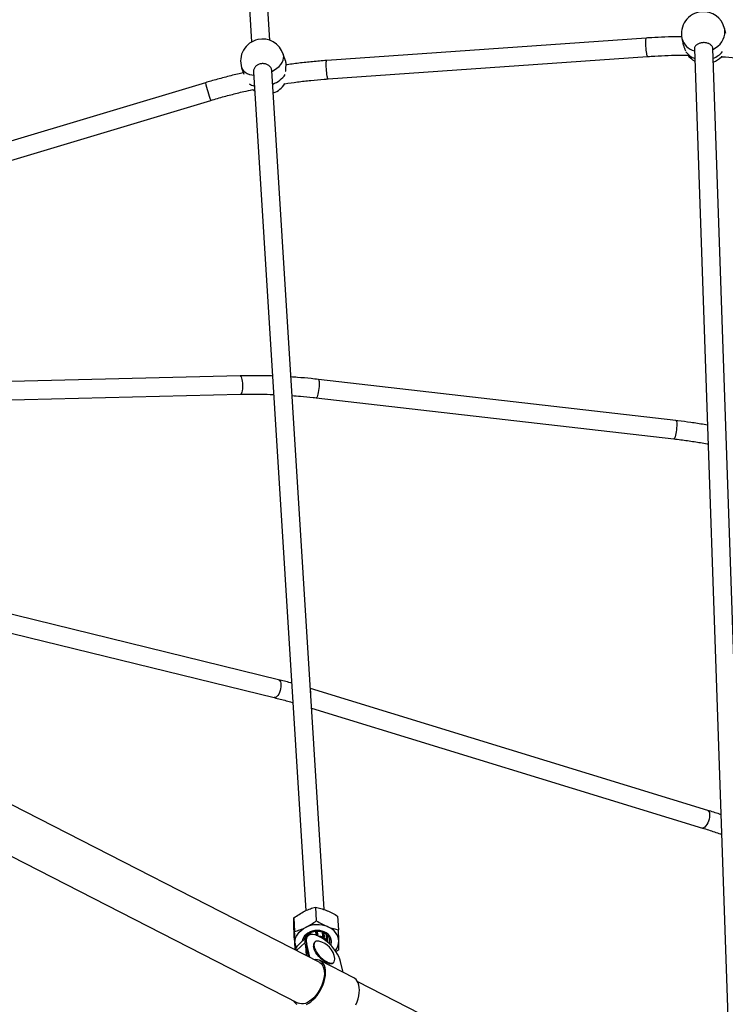
# Model space of a CAD drawing. Units: millimetres. Extents: x 75.5 to 95.6, y 62.1 to 74.
# Drawn here: x 81.7 to 82.3, y 65.3 to 66.2 of the extents above; entities that cross this region are included whole.
import ezdxf

# ---------------------------------------------------------------- set-up
doc = ezdxf.new("R2010")
doc.units = ezdxf.units.MM

# ---------------------------------------------------------------- blocks, each defined once
blk = doc.blocks.new('aa')
at = {"color": 7, "linetype": 'Continuous', "lineweight": 25}
for p, q in [((81.84618, 66.38545), (81.8613, 66.14269)), ((81.87724, 66.14405), (81.86216, 66.38617)), ((82.27272, 66.15005), (82.27173, 66.15426)), ((82.2038, 66.14606), (81.92652, 66.12659)), ((82.23473, 66.14557), (82.23572, 66.14135)), ((82.24546, 66.13684), (82.27718, 65.21677)), ((82.29317, 65.21733), (82.26146, 66.13701)), ((81.89066, 66.12637), (81.8888, 66.13209)), ((81.92764, 66.11063), (82.20492, 66.1301)), ((81.85267, 66.12032), (81.85453, 66.1146)), ((81.86292, 66.11667), (81.90823, 65.38914)), ((81.9242, 65.39014), (81.87888, 66.11782)), ((81.82127, 66.10733), (81.56636, 66.0309)), ((81.57095, 66.01557), (81.82586, 66.09201)), ((81.85127, 65.85305), (81.55671, 65.84581)), ((82.22946, 65.8143), (81.9192, 65.84996)), ((81.55711, 65.82981), (81.85166, 65.83706)), ((81.91737, 65.83407), (82.22763, 65.79841)), ((81.88466, 65.58951), (81.54996, 65.67128)), ((81.55109, 65.65453), (81.88087, 65.57397)), ((82.25713, 65.47618), (81.91226, 65.58188)), ((81.91332, 65.56482), (82.25244, 65.46088)), ((81.91997, 65.34461), (81.59243, 65.51211)), ((81.57422, 65.47649), (81.90176, 65.30899)), ((81.91671, 65.39229), (81.91745, 65.38038)), ((81.93595, 65.38443), (81.93669, 65.37252)), ((81.89788, 65.38295), (81.89862, 65.37104)), ((81.90948, 65.36668), (81.90129, 65.3591)), ((81.90828, 65.36694), (81.90836, 65.36564)), ((81.90907, 65.3663), (81.90898, 65.36779)), ((81.91022, 65.36728), (81.90924, 65.36637)), ((81.9113, 65.36966), (81.9114, 65.36805)), ((81.9127, 65.36842), (81.91258, 65.37033)), ((81.91724, 65.36819), (81.91703, 65.37146)), ((81.91724, 65.36819), (81.91724, 65.36821)), ((81.91774, 65.36862), (81.91823, 65.36863)), ((81.918, 65.36792), (81.91775, 65.36791)), ((81.91775, 65.36791), (81.91775, 65.36791)), ((81.91825, 65.36793), (81.918, 65.36792)), ((81.91825, 65.36792), (81.91825, 65.36793)), ((81.91873, 65.36827), (81.91853, 65.37151)), ((81.91873, 65.36824), (81.91873, 65.36825)), ((81.91873, 65.36821), (81.91873, 65.36824)), ((81.92317, 65.36707), (81.92295, 65.37068)), ((81.92317, 65.36707), (81.92319, 65.36709)), ((81.9239, 65.36715), (81.92428, 65.36691)), ((81.92446, 65.36663), (81.92424, 65.3701)), ((81.92668, 65.3632), (81.92634, 65.36865)), ((81.92738, 65.36247), (81.92704, 65.36795)), ((81.89829, 65.36576), (81.89887, 65.35645)), ((81.90072, 65.35849), (81.89973, 65.35758)), ((81.9091, 65.36012), (81.90811, 65.35921)), ((81.90811, 65.35921), (81.91052, 65.34944)), ((81.90816, 65.35903), (81.9087, 65.35037)), ((81.9119, 65.34873), (81.9091, 65.36012)), ((81.915, 65.35861), (81.91504, 65.35817)), ((81.91626, 65.362), (81.91589, 65.36166)), ((81.92378, 65.36641), (81.92359, 65.36653)), ((81.92359, 65.36653), (81.92359, 65.36653)), ((81.92398, 65.36629), (81.92378, 65.36641)), ((81.92397, 65.36629), (81.92398, 65.36629)), ((81.92429, 65.36623), (81.9243, 65.36624)), ((81.92668, 65.3632), (81.92671, 65.3632)), ((81.92682, 65.36251), (81.92681, 65.36251)), ((81.92686, 65.36232), (81.92682, 65.36251)), ((81.9269, 65.36213), (81.92686, 65.36232)), ((81.9269, 65.36212), (81.9269, 65.36213)), ((81.92729, 65.3629), (81.92738, 65.36252)), ((81.9371, 65.35533), (81.93447, 65.35357)), ((81.95006, 65.3309), (81.92065, 65.34594)), ((81.92864, 65.34347), (81.92907, 65.34339)), ((81.93219, 65.34404), (81.93256, 65.34438)), ((81.94083, 65.33562), (81.9385, 65.34508)), ((82.17007, 65.21671), (81.95334, 65.32754))]:
    blk.add_line(p, q, dxfattribs=at)
at = {"color": 8, "linetype": 'Continuous', "lineweight": 25}
for p, q in [((81.90837, 65.36565), (81.90829, 65.36696)), ((81.90847, 65.36574), (81.90839, 65.3671)), ((81.90904, 65.36627), (81.90895, 65.36776)), ((81.9116, 65.36813), (81.91149, 65.36977)), ((81.91199, 65.36826), (81.91188, 65.36998)), ((81.91268, 65.36842), (81.91256, 65.37032)), ((81.91724, 65.36821), (81.91703, 65.37146)), ((81.91774, 65.36862), (81.91756, 65.3715)), ((81.91823, 65.36863), (81.91806, 65.37151)), ((81.92319, 65.36709), (81.92297, 65.37067)), ((81.9239, 65.36715), (81.9237, 65.37036)), ((81.92428, 65.36691), (81.92407, 65.37018)), ((81.92671, 65.3632), (81.92637, 65.36862)), ((81.92729, 65.3629), (81.92697, 65.36803)), ((81.92738, 65.36252), (81.92704, 65.36796)), ((81.90773, 65.36166), (81.90021, 65.35471)), ((81.9269, 65.36213), (81.92691, 65.3621)), ((81.92738, 65.36252), (81.92738, 65.36247))]:
    blk.add_line(p, q, dxfattribs=at)
at = {"color": 8, "linetype": 'Continuous', "lineweight": 25, "flags": 128}
for points in [[(82.2614, 66.13627), (82.26375, 66.13757), (82.26589, 66.13913), (82.26776, 66.1409), (82.26933, 66.14287), (82.27056, 66.14498), (82.27144, 66.14719), (82.27195, 66.14946), (82.27206, 66.15173), (82.27179, 66.15397), (82.27173, 66.15426)], [(82.20492, 66.1301), (82.20477, 66.13021), (82.20456, 66.13067), (82.20434, 66.13148), (82.20412, 66.13259), (82.20392, 66.13397), (82.20373, 66.13553), (82.20357, 66.13722), (82.20345, 66.13895), (82.20338, 66.14063), (82.20335, 66.1422), (82.20336, 66.14357), (82.20343, 66.14469), (82.20353, 66.1455), (82.20368, 66.14596), (82.2038, 66.14606)], [(81.87891, 66.11707), (81.88119, 66.11839), (81.88326, 66.11987), (81.88507, 66.12149), (81.88658, 66.1232), (81.88776, 66.12497), (81.88859, 66.12677), (81.88906, 66.12855), (81.88914, 66.13029), (81.88884, 66.13195), (81.8888, 66.13209)], [(81.85267, 66.12032), (81.8533, 66.11892), (81.85433, 66.11754), (81.85569, 66.11633), (81.85737, 66.11533), (81.85933, 66.11455), (81.86152, 66.11402), (81.8631, 66.1138)], [(81.92764, 66.11063), (81.92749, 66.11074), (81.92728, 66.1112), (81.92706, 66.11201), (81.92684, 66.11313), (81.92663, 66.1145), (81.92645, 66.11607), (81.92629, 66.11775), (81.92617, 66.11948), (81.92609, 66.12116), (81.92606, 66.12273), (81.92608, 66.1241), (81.92614, 66.12522), (81.92625, 66.12603), (81.9264, 66.12649), (81.92652, 66.12659)], [(81.85127, 65.85305), (81.85138, 65.85304), (81.8518, 65.85276), (81.85221, 65.85212), (81.85258, 65.85115), (81.8529, 65.84989), (81.85315, 65.84841), (81.85332, 65.84677), (81.8534, 65.84505)], [(81.8534, 65.84505), (81.8534, 65.84333), (81.8533, 65.8417), (81.85312, 65.84021), (81.85286, 65.83896), (81.85254, 65.83799), (81.85216, 65.83735), (81.85175, 65.83707), (81.85166, 65.83706)], [(81.9192, 65.84996), (81.91924, 65.84995), (81.91951, 65.84968), (81.91973, 65.84904), (81.91987, 65.84807), (81.91994, 65.84683), (81.91994, 65.84535), (81.91985, 65.84372), (81.9197, 65.84202)], [(81.9197, 65.84202), (81.91947, 65.84031), (81.91919, 65.83868), (81.91887, 65.8372), (81.91852, 65.83596), (81.91816, 65.83499), (81.91781, 65.83436), (81.91747, 65.83408), (81.91737, 65.83407)], [(82.22946, 65.8143), (82.22951, 65.81429), (82.22978, 65.81401), (82.22999, 65.81338), (82.23014, 65.81241), (82.23021, 65.81116), (82.2302, 65.80969), (82.23012, 65.80806), (82.22996, 65.80635)], [(82.22996, 65.80635), (82.22974, 65.80465), (82.22946, 65.80302), (82.22914, 65.80154), (82.22879, 65.8003), (82.22843, 65.79933), (82.22807, 65.79869), (82.22774, 65.79842), (82.22763, 65.79841)], [(81.88466, 65.58951), (81.8852, 65.58928), (81.88582, 65.58865), (81.88629, 65.5877), (81.8866, 65.58647), (81.88673, 65.58503), (81.88668, 65.58342), (81.88644, 65.58174)], [(81.88644, 65.58174), (81.88603, 65.58006), (81.88547, 65.57846), (81.88478, 65.57701), (81.884, 65.57578), (81.88316, 65.57484), (81.8823, 65.57421), (81.88146, 65.57394), (81.88087, 65.57397)], [(82.25713, 65.47618), (82.25756, 65.47596), (82.2581, 65.47534), (82.25847, 65.4744), (82.25868, 65.47319), (82.2587, 65.47176), (82.25854, 65.47018), (82.25821, 65.46853)], [(82.25821, 65.46853), (82.25771, 65.46687), (82.25708, 65.46529), (82.25634, 65.46386), (82.25553, 65.46265), (82.25468, 65.46172), (82.25384, 65.4611), (82.25304, 65.46083), (82.25244, 65.46088)]]:
    blk.add_lwpolyline(points, dxfattribs=at)
at = {"color": 7, "linetype": 'Continuous', "lineweight": 25, "flags": 128}
for points in [[(81.86225, 66.10143), (81.8634, 66.1006), (81.86394, 66.10026)], [(81.93696, 65.36286), (81.93675, 65.3648), (81.93622, 65.36669), (81.93537, 65.36851), (81.93423, 65.37021), (81.93281, 65.37178), (81.93113, 65.37318), (81.92923, 65.37439), (81.92713, 65.37539)], [(81.89889, 65.36139), (81.89901, 65.36334), (81.89945, 65.36527), (81.90021, 65.36714), (81.90127, 65.36893), (81.90261, 65.3706), (81.90422, 65.37213), (81.90606, 65.37349), (81.9081, 65.37465)], [(81.93061, 65.36262), (81.93039, 65.36429), (81.92981, 65.3659), (81.92889, 65.3674), (81.92765, 65.36874), (81.92613, 65.3699), (81.92438, 65.37084), (81.92244, 65.37152), (81.92037, 65.37193), (81.91823, 65.37206), (81.91608, 65.37191), (81.91398, 65.37147), (81.912, 65.37077), (81.91019, 65.36981), (81.9086, 65.36864), (81.90728, 65.36728), (81.90627, 65.36577), (81.90559, 65.36415), (81.9053, 65.36281)], [(81.90704, 65.36441), (81.90713, 65.36471), (81.90779, 65.3662), (81.90878, 65.36757), (81.91006, 65.3688), (81.91159, 65.36983), (81.91333, 65.37063), (81.91521, 65.37119), (81.91718, 65.37147), (81.91917, 65.37148), (81.92112, 65.37121), (81.92296, 65.37067), (81.92464, 65.36988), (81.92611, 65.36886), (81.92731, 65.36764), (81.9282, 65.36627), (81.92877, 65.36479), (81.92899, 65.36325)], [(81.92035, 65.36661), (81.91829, 65.36754), (81.91635, 65.36816), (81.91455, 65.36847), (81.91295, 65.36845), (81.91156, 65.36811), (81.91043, 65.36746), (81.90956, 65.3665), (81.90899, 65.36526), (81.90872, 65.36376), (81.90875, 65.36204), (81.9091, 65.36012)], [(81.91876, 65.36735), (81.92044, 65.36716), (81.92214, 65.36669), (81.92366, 65.36595), (81.92496, 65.36498), (81.92597, 65.36382), (81.92666, 65.36252), (81.92677, 65.36223)], [(81.9385, 65.34508), (81.93786, 65.34715), (81.93694, 65.34933), (81.93574, 65.35158), (81.9343, 65.35385), (81.93265, 65.35609), (81.93082, 65.35827), (81.92885, 65.36032), (81.92677, 65.36222), (81.92463, 65.36393), (81.92248, 65.3654), (81.92035, 65.36661)], [(81.90811, 65.35921), (81.90777, 65.36113), (81.90774, 65.36285), (81.90801, 65.36435), (81.90858, 65.36559), (81.90924, 65.36637)], [(81.91589, 65.36166), (81.91547, 65.36115), (81.91509, 65.3602), (81.91498, 65.35903), (81.91515, 65.35767), (81.91558, 65.35617), (81.91628, 65.35457), (81.91721, 65.35291), (81.91834, 65.35125), (81.91966, 65.34964), (81.9211, 65.34813), (81.92263, 65.34676), (81.92421, 65.34558), (81.92578, 65.34462)], [(81.92864, 65.34347), (81.9283, 65.34353), (81.92693, 65.34396), (81.92546, 65.34465), (81.92394, 65.34558), (81.92242, 65.34672), (81.92094, 65.34805), (81.91954, 65.34951), (81.91827, 65.35106), (81.91717, 65.35267), (81.91627, 65.35427), (81.9156, 65.35582), (81.91518, 65.35727), (81.91504, 65.35817)], [(81.91955, 65.36262), (81.91845, 65.36274), (81.91736, 65.3626), (81.91648, 65.36218), (81.91584, 65.36149), (81.91546, 65.36054), (81.91535, 65.35937), (81.91551, 65.35802), (81.91595, 65.35651), (81.91665, 65.35491), (81.91758, 65.35325), (81.91871, 65.35159), (81.92002, 65.34998), (81.92147, 65.34847), (81.923, 65.3471), (81.92458, 65.34592), (81.92615, 65.34496)], [(81.92899, 65.36325), (81.92884, 65.36169), (81.92854, 65.36062)], [(81.89851, 65.35558), (81.89908, 65.3568), (81.89973, 65.35758)], [(81.89779, 65.31102), (81.89827, 65.31021), (81.89933, 65.30892), (81.90059, 65.30793)], [(81.90894, 65.30791), (81.91082, 65.30889), (81.91271, 65.31017), (81.91457, 65.31173), (81.91637, 65.31355), (81.91807, 65.31559), (81.91965, 65.31782), (81.92108, 65.3202), (81.92234, 65.32269), (81.92341, 65.32526), (81.92427, 65.32784), (81.92489, 65.33041), (81.92529, 65.33292), (81.92543, 65.33533), (81.92534, 65.33759), (81.92499, 65.33967), (81.92441, 65.34153), (81.9236, 65.34315), (81.92258, 65.34449), (81.92136, 65.34553), (81.91996, 65.34625), (81.91841, 65.34664), (81.91673, 65.34671), (81.91601, 65.34663)], [(81.91997, 65.34461), (81.92044, 65.34434), (81.92165, 65.34337), (81.92266, 65.34209), (81.92345, 65.34054), (81.92402, 65.33874), (81.92434, 65.33671), (81.92441, 65.33451), (81.92424, 65.33216), (81.92382, 65.32972), (81.92317, 65.32722), (81.92229, 65.32471), (81.9212, 65.32225), (81.91992, 65.31986), (81.91847, 65.31761), (81.91689, 65.31552), (81.91519, 65.31364), (81.91342, 65.312), (81.9116, 65.31063), (81.90976, 65.30955), (81.90795, 65.3088), (81.90619, 65.30837), (81.90451, 65.30828), (81.90295, 65.30853), (81.90176, 65.30899)], [(81.92578, 65.34462), (81.9273, 65.3439), (81.92872, 65.34346), (81.92999, 65.34331), (81.93109, 65.34344), (81.93197, 65.34386), (81.93219, 65.34404)], [(81.92615, 65.34496), (81.92767, 65.34425), (81.92909, 65.34381), (81.93036, 65.34365), (81.93146, 65.34379), (81.93234, 65.34421), (81.93298, 65.3449), (81.93336, 65.34585), (81.93347, 65.34701), (81.93343, 65.34761)], [(81.95175, 65.30765), (81.95282, 65.31022), (81.95367, 65.3128), (81.9543, 65.31537), (81.95469, 65.31788), (81.95484, 65.32029), (81.95474, 65.32255), (81.9544, 65.32463), (81.95382, 65.32649), (81.95301, 65.32811), (81.95199, 65.32945), (81.95077, 65.33049), (81.95006, 65.3309)]]:
    blk.add_lwpolyline(points, dxfattribs=at)
at = {"color": 7, "linetype": 'Continuous', "lineweight": 25}
for centre, radius, start, end in [((82.25323, 66.14991), 0.019, 95.524, 193.2243), ((82.25323, 66.14991), 0.019, 13.2243, 95.524), ((81.87073, 66.1262), 0.019, 102.52961, 198.04525), ((81.87073, 66.1262), 0.019, 18.04525, 102.52961), ((82.25491, 66.14275), 0.019, 215.23434, 241.43035), ((82.25491, 66.14275), 0.019, 291.48037, 317.36028), ((81.87392, 66.11642), 0.019, 288.92129, 328.57926), ((81.91846, 65.35341), 0.02363, 68.45329, 115.992), ((81.91227, 65.36366), 0.00411, 123.11395, 144.03644), ((81.9177, 65.36815), 0.000468, 85.64805, 172.14917), ((81.91767, 65.36837), 0.00046, 199.39632, 280.67246), ((81.90439, 65.3679), 0.01336, 0.07213, 3.08588), ((81.91828, 65.35642), 0.01151, 91.3828, 92.62749), ((81.91828, 65.35643), 0.01149, 90.13687, 91.38287), ((81.90489, 65.36791), 0.01336, 0.07213, 3.08588), ((81.91823, 65.36824), 0.0005, 359.99615, 3.56387), ((81.91902, 65.35884), 0.00836, 25.02565, 89.24014), ((81.92359, 65.36664), 0.000598, 59.03908, 131.54412), ((81.92403, 65.36727), 0.000855, 192.43222, 239.5684), ((81.92296, 65.36722), 0.000935, 312.3926, 355.59926), ((81.92335, 65.36698), 0.000935, 312.3926, 355.59926), ((81.92396, 65.3666), 0.0005, 313.73944, 3.56387), ((81.91074, 65.36169), 0.01185, 181.47646, 200.68894), ((81.90426, 65.35492), 0.00504, 134.77152, 176.6646), ((81.90529, 65.35527), 0.00554, 136.24564, 184.07263), ((81.91624, 65.34564), 0.0173, 6.55943, 78.96806), ((81.91916, 65.35911), 0.00864, 57.6806, 59.18711), ((81.91925, 65.35925), 0.00847, 56.15423, 57.68066), ((81.92683, 65.36273), 0.000489, 20.42646, 104.26629), ((81.93187, 65.36364), 0.00518, 184.80299, 192.57618), ((81.9214, 65.36108), 0.0056, 12.75932, 14.771), ((81.92681, 65.363), 0.000491, 270.94772, 348.26284), ((81.92143, 65.36109), 0.00556, 10.73866, 12.75913), ((81.9269, 65.36262), 0.000491, 270.94772, 348.26284), ((81.92688, 65.36244), 0.0005, 291.05389, 3.56387), ((81.92243, 65.36247), 0.00819, 336.57227, 1.01514), ((81.92389, 65.36281), 0.01307, 320.05188, 0.23875)]:
    blk.add_arc(centre, radius, start, end, dxfattribs=at)
at = {"color": 8, "linetype": 'Continuous', "lineweight": 25}
for centre, radius, start, end in [((82.24944, 66.14971), 0.01528, 195.7214, 255.13043), ((82.25142, 66.14323), 0.01598, 214.31032, 249.21613), ((82.25428, 66.1478), 0.02067, 291.20115, 319.0727), ((81.87164, 66.12786), 0.02314, 290.12532, 324.69926), ((81.93387, 66.13275), 0.11544, 192.71752, 200.66515), ((81.86671, 66.11796), 0.01385, 236.94949, 257.33323), ((81.90353, 65.57829), 0.00911, 352.02043, 15.1073), ((81.91829, 65.36818), 0.000448, 10.77765, 97.60544), ((81.91832, 65.36835), 0.00043, 261.14305, 344.71414), ((81.9241, 65.3666), 0.000353, 5.03199, 60.51597), ((81.92417, 65.36649), 0.000282, 225.43236, 297.16123)]:
    blk.add_arc(centre, radius, start, end, dxfattribs=at)
at = {"color": 7, "linetype": 'Continuous', "lineweight": 25}
for points, knots in [([(82.23446, 66.14715), (82.2326, 66.14715), (82.22675, 66.14716), (82.21713, 66.14684), (82.20878, 66.14641), (82.20441, 66.1461), (82.2038, 66.14606)], [0, 0, 0, 0, 0.182145, 0.571777, 0.940918, 1, 1, 1, 1]), ([(82.23794, 66.13467), (82.23782, 66.135), (82.23759, 66.13569), (82.23716, 66.13685), (82.23671, 66.13809), (82.23627, 66.13938), (82.23593, 66.14049), (82.23578, 66.14114), (82.23574, 66.14136)], [0, 0, 0, 0, 0.178504, 0.362488, 0.540885, 0.724062, 0.909124, 1, 1, 1, 1]), ([(82.26144, 66.13701), (82.26145, 66.13706), (82.26147, 66.1374), (82.2613, 66.13803), (82.2609, 66.13889), (82.26028, 66.13968), (82.25946, 66.14039), (82.25847, 66.14099), (82.25733, 66.14149), (82.2561, 66.14184), (82.25477, 66.14205), (82.25343, 66.14211), (82.25208, 66.14202), (82.25078, 66.14178), (82.24955, 66.14141), (82.24844, 66.14091), (82.24746, 66.14029), (82.24666, 66.13957), (82.24603, 66.13878), (82.24563, 66.13793), (82.24545, 66.1372), (82.24548, 66.13677), (82.24549, 66.13663)], [0, 0, 0, 0, 0.008067, 0.063048, 0.116483, 0.171468, 0.224876, 0.279847, 0.333005, 0.387726, 0.440507, 0.494838, 0.547297, 0.601284, 0.653636, 0.707499, 0.760013, 0.814031, 0.866891, 0.921263, 0.974482, 1, 1, 1, 1]), ([(82.20492, 66.1301), (82.20696, 66.13024), (82.21291, 66.13063), (82.22277, 66.13103), (82.23242, 66.13124), (82.23816, 66.13116), (82.23998, 66.13114)], [0, 0, 0, 0, 0.174517, 0.508986, 0.843465, 1, 1, 1, 1]), ([(82.26879, 66.12997), (82.26907, 66.12995), (82.27324, 66.12969), (82.28128, 66.1289), (82.29275, 66.1276), (82.30031, 66.12648), (82.30401, 66.12592)], [0, 0, 0, 0, 0.023428, 0.353278, 0.683134, 1, 1, 1, 1]), ([(81.87888, 66.11743), (81.87886, 66.11769), (81.87882, 66.11834), (81.87849, 66.11934), (81.87794, 66.1204), (81.87718, 66.12136), (81.87623, 66.12221), (81.87514, 66.1229), (81.87392, 66.12342), (81.87262, 66.12376), (81.87127, 66.12391), (81.86992, 66.12387), (81.8686, 66.12362), (81.86735, 66.1232), (81.86619, 66.1226), (81.86518, 66.12185), (81.86431, 66.12096), (81.86364, 66.11997), (81.86317, 66.11889), (81.86291, 66.11778), (81.86292, 66.11703), (81.86292, 66.11667)], [0, 0, 0, 0, 0.036362, 0.091341, 0.144775, 0.199759, 0.253166, 0.308136, 0.361292, 0.416012, 0.468792, 0.523121, 0.575579, 0.629565, 0.681916, 0.735778, 0.788291, 0.842307, 0.895166, 0.949537, 1, 1, 1, 1]), ([(81.89065, 66.12636), (81.89067, 66.12632), (81.89073, 66.12617), (81.89081, 66.12566), (81.89087, 66.12491), (81.8909, 66.12398), (81.89089, 66.12295), (81.89087, 66.12181), (81.89083, 66.12057), (81.89081, 66.11925), (81.89081, 66.11804), (81.89085, 66.1173), (81.89087, 66.11701)], [0, 0, 0, 0, 0.052544, 0.163375, 0.2779, 0.381446, 0.487984, 0.592165, 0.699001, 0.810349, 0.92465, 1, 1, 1, 1]), ([(81.92652, 66.12659), (81.92441, 66.12644), (81.91832, 66.12599), (81.90827, 66.125), (81.89847, 66.12386), (81.89267, 66.12299), (81.89082, 66.12271)], [0, 0, 0, 0, 0.176847, 0.510388, 0.843938, 1, 1, 1, 1]), ([(81.85411, 66.11591), (81.85246, 66.11555), (81.8469, 66.11432), (81.83749, 66.11193), (81.8282, 66.10939), (81.82281, 66.10779), (81.82127, 66.10733)], [0, 0, 0, 0, 0.149253, 0.50344, 0.857629, 1, 1, 1, 1]), ([(81.89008, 66.10645), (81.89371, 66.10698), (81.90123, 66.10808), (81.91267, 66.10938), (81.92156, 66.11019), (81.92655, 66.11056), (81.92764, 66.11063)], [0, 0, 0, 0, 0.2913, 0.602322, 0.913348, 1, 1, 1, 1]), ([(81.82586, 66.09201), (81.82784, 66.09259), (81.83358, 66.09429), (81.84316, 66.09688), (81.85336, 66.09942), (81.85979, 66.10079), (81.86237, 66.10135)], [0, 0, 0, 0, 0.163543, 0.476598, 0.789661, 1, 1, 1, 1]), ([(81.87934, 65.85291), (81.87878, 65.85293), (81.87429, 65.85313), (81.8659, 65.85322), (81.85711, 65.85318), (81.85224, 65.85307), (81.85127, 65.85305)], [0, 0, 0, 0, 0.060331, 0.477835, 0.895327, 1, 1, 1, 1]), ([(81.9192, 65.84996), (81.91712, 65.85019), (81.91111, 65.85086), (81.90319, 65.8516), (81.89734, 65.85196), (81.89543, 65.85208)], [0, 0, 0, 0, 0.262396, 0.757881, 1, 1, 1, 1]), ([(81.85166, 65.83706), (81.85365, 65.8371), (81.85947, 65.83722), (81.86902, 65.83722), (81.8766, 65.83699), (81.88034, 65.83687)], [0, 0, 0, 0, 0.209333, 0.609786, 1, 1, 1, 1]), ([(81.89643, 65.83598), (81.89886, 65.83581), (81.90493, 65.83539), (81.91191, 65.83468), (81.91646, 65.83417), (81.91737, 65.83407)], [0, 0, 0, 0, 0.34773, 0.869999, 1, 1, 1, 1]), ([(82.25671, 65.81031), (82.25584, 65.81047), (82.25107, 65.81136), (82.24257, 65.81263), (82.23436, 65.81373), (82.23005, 65.81423), (82.22946, 65.8143)], [0, 0, 0, 0, 0.0967304, 0.5273091, 0.9352008, 1, 1, 1, 1]), ([(82.22763, 65.79841), (82.22964, 65.79817), (82.2355, 65.79747), (82.24518, 65.79606), (82.25306, 65.7948), (82.25707, 65.79401), (82.25728, 65.79397)], [0, 0, 0, 0, 0.202644, 0.590965, 0.979286, 1, 1, 1, 1]), ([(81.89593, 65.5866), (81.89561, 65.58669), (81.89185, 65.58775), (81.8881, 65.58867), (81.88466, 65.58951)], [0, 0, 0, 0, 0.084363, 1, 1, 1, 1]), ([(81.88087, 65.57397), (81.88265, 65.57353), (81.88784, 65.57223), (81.89321, 65.57082), (81.89681, 65.56976), (81.89698, 65.56971)], [0, 0, 0, 0, 0.332567, 0.967215, 1, 1, 1, 1]), ([(82.26836, 65.47254), (82.26803, 65.47266), (82.2643, 65.47397), (82.26055, 65.47512), (82.25713, 65.47618)], [0, 0, 0, 0, 0.0888438, 1, 1, 1, 1]), ([(82.25244, 65.46088), (82.25423, 65.46032), (82.25943, 65.4587), (82.26494, 65.45688), (82.26864, 65.45552), (82.26895, 65.45541)], [0, 0, 0, 0, 0.323375, 0.942881, 1, 1, 1, 1]), ([(81.90723, 65.38868), (81.90745, 65.38879), (81.90914, 65.38961), (81.91234, 65.39096), (81.91524, 65.39184), (81.91671, 65.39229)], [0, 0, 0, 0, 0.070108, 0.530794, 1, 1, 1, 1]), ([(81.91671, 65.39229), (81.91825, 65.39194), (81.92137, 65.39125), (81.92462, 65.39003), (81.92626, 65.38942)], [0, 0, 0, 0, 0.495458, 1, 1, 1, 1]), ([(81.89788, 65.38295), (81.89939, 65.384), (81.90244, 65.38613), (81.90562, 65.38782), (81.90723, 65.38868)], [0, 0, 0, 0, 0.495458, 1, 1, 1, 1]), ([(81.92626, 65.38942), (81.92649, 65.38932), (81.92822, 65.38861), (81.93149, 65.38705), (81.93445, 65.38531), (81.93595, 65.38443)], [0, 0, 0, 0, 0.070108, 0.530794, 1, 1, 1, 1]), ([(81.89802, 65.37541), (81.898, 65.37618), (81.89796, 65.37798), (81.89791, 65.38051), (81.89789, 65.38214), (81.89788, 65.38295)], [0, 0, 0, 0, 0.268407, 0.632373, 1, 1, 1, 1]), ([(81.89829, 65.36576), (81.89826, 65.36664), (81.8982, 65.36877), (81.8981, 65.37207), (81.89805, 65.37429), (81.89802, 65.37541)], [0, 0, 0, 0, 0.257243, 0.62638, 1, 1, 1, 1]), ([(81.9081, 65.37465), (81.90833, 65.37476), (81.91001, 65.37561), (81.91319, 65.37742), (81.91602, 65.37939), (81.91745, 65.38038)], [0, 0, 0, 0, 0.070108, 0.5307937, 1, 1, 1, 1]), ([(81.91745, 65.38038), (81.91903, 65.37944), (81.92222, 65.37756), (81.92549, 65.37612), (81.92713, 65.37539)], [0, 0, 0, 0, 0.495458, 1, 1, 1, 1]), ([(81.92713, 65.37539), (81.92736, 65.3753), (81.92909, 65.3746), (81.93233, 65.3735), (81.93523, 65.37285), (81.93669, 65.37252)], [0, 0, 0, 0, 0.070108, 0.5307937, 1, 1, 1, 1]), ([(81.89862, 65.37104), (81.90017, 65.3715), (81.90329, 65.37244), (81.90649, 65.37391), (81.9081, 65.37465)], [0, 0, 0, 0, 0.495458, 1, 1, 1, 1]), ([(81.89889, 65.36139), (81.89887, 65.36218), (81.89883, 65.36406), (81.89874, 65.3673), (81.89866, 65.36979), (81.89862, 65.37104)], [0, 0, 0, 0, 0.268407, 0.632373, 1, 1, 1, 1]), ([(81.91775, 65.36791), (81.9177, 65.36791), (81.91759, 65.36791), (81.91743, 65.36796), (81.91731, 65.36803), (81.91725, 65.36811), (81.91724, 65.36817), (81.91724, 65.36819)], [0, 0, 0, 0, 0.214711, 0.42941, 0.644396, 0.859312, 1, 1, 1, 1]), ([(81.91873, 65.36822), (81.91873, 65.36819), (81.91872, 65.36812), (81.91864, 65.36803), (81.91852, 65.36796), (81.91838, 65.36793), (81.91829, 65.36792), (81.91825, 65.36792)], [0, 0, 0, 0, 0.214081, 0.428145, 0.642648, 0.85765, 1, 1, 1, 1]), ([(81.92359, 65.36653), (81.92355, 65.36656), (81.92346, 65.36662), (81.92333, 65.36674), (81.92324, 65.36687), (81.92318, 65.36698), (81.92317, 65.36704), (81.92317, 65.36707)], [0, 0, 0, 0, 0.214711, 0.42941, 0.644396, 0.859312, 1, 1, 1, 1]), ([(81.93696, 65.36286), (81.93694, 65.36366), (81.93689, 65.36554), (81.9368, 65.36878), (81.93673, 65.37127), (81.93669, 65.37252)], [0, 0, 0, 0, 0.268407, 0.632373, 1, 1, 1, 1]), ([(81.89899, 65.35658), (81.89898, 65.35714), (81.89896, 65.35859), (81.89892, 65.36032), (81.89889, 65.36139)], [0, 0, 0, 0, 0.383251, 1, 1, 1, 1]), ([(81.92428, 65.36623), (81.92427, 65.36622), (81.92425, 65.36619), (81.92417, 65.3662), (81.92407, 65.36623), (81.924, 65.36627), (81.92397, 65.36629)], [0, 0, 0, 0, 0.163949, 0.477552, 0.791884, 1, 1, 1, 1]), ([(81.92681, 65.36251), (81.9268, 65.36255), (81.92678, 65.36265), (81.92674, 65.36281), (81.92671, 65.36298), (81.92669, 65.36311), (81.92668, 65.36317), (81.92668, 65.3632)], [0, 0, 0, 0, 0.214711, 0.42941, 0.644396, 0.859312, 1, 1, 1, 1]), ([(81.9371, 65.35533), (81.93709, 65.35589), (81.93707, 65.35727), (81.93703, 65.35971), (81.93698, 65.36181), (81.93696, 65.36286)], [0, 0, 0, 0, 0.257243, 0.62638, 1, 1, 1, 1])]:
    blk.add_open_spline(points, degree=3, knots=knots, dxfattribs=at)

msp = doc.modelspace()

# ---------------------------------------------------------------- block references
msp.add_blockref('aa', (0, 0))

doc.saveas('drawing.dxf')
